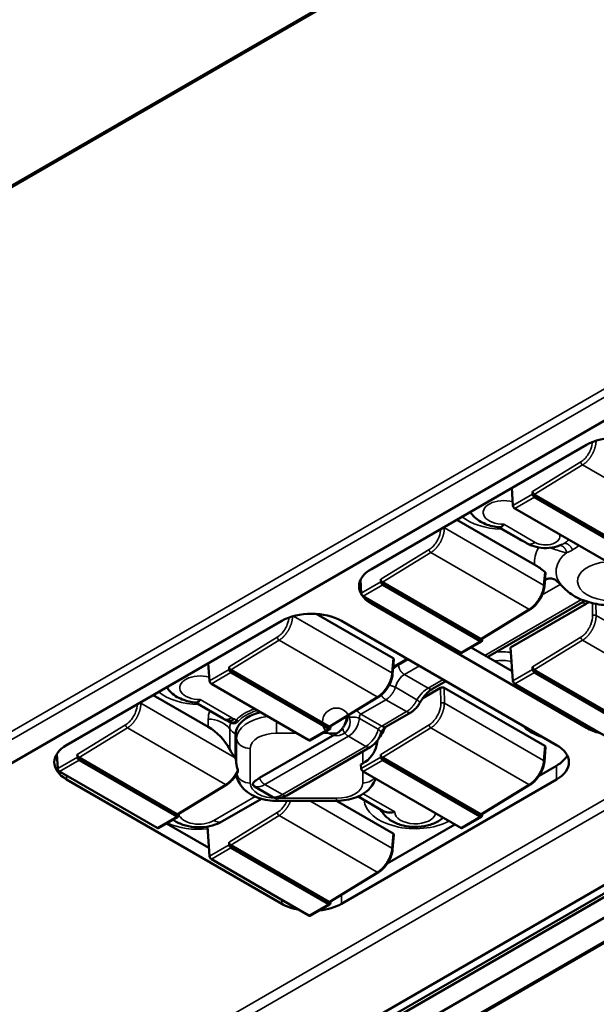
# Model space of a CAD drawing. Units: millimetres. Extents: x 1345 to 5499, y 1655 to 7868.
# Drawn here: x 5169 to 5283, y 7569 to 7763 of the extents above; entities that cross this region are included whole.
import ezdxf

# ---------------------------------------------------------------- set-up
doc = ezdxf.new("R2010")
doc.units = ezdxf.units.MM
doc.header["$LTSCALE"] = 20
doc.layers.add('Widoczne (ISO)', color=7, linetype='Continuous', lineweight=50)
doc.layers.add('Widoczne wąskie (ISO)', color=7, linetype='Continuous', lineweight=35)

msp = doc.modelspace()

# ---------------------------------------------------------------- linework, layer by layer
at = {"layer": 'Widoczne (ISO)'}
for p, q in [((4531.53, 7363.62), (5405.29, 7868.08)), ((4634.33, 7309.14), (5395.65, 7748.68)), ((4615.27, 7195.19), (5499.15, 7705.5)), ((5477.28, 7704.28), (4717.78, 7265.78)), ((4719.19, 7264.23), (5479.33, 7703.1)), ((4719.99, 7265.43), (5478.69, 7703.47)), ((5480.5, 7699.7), (4719.19, 7260.15)), ((5238.2, 7655.06), (5280.63, 7679.55)), ((5265.9, 7671.05), (5266.14, 7667.57)), ((5270.02, 7669.81), (5269.99, 7670.32)), ((5289.65, 7658.58), (5270.35, 7669.73)), ((5289.63, 7658.1), (5270.37, 7669.22)), ((5285.76, 7655.87), (5266.5, 7666.99)), ((5270.43, 7655.9), (5255.04, 7664.78)), ((5268.87, 7660.13), (5263.36, 7663.31)), ((5272.55, 7654.28), (5272.34, 7651.63)), ((5236.03, 7652.86), (5236.21, 7650.29)), ((5240.08, 7652.53), (5240.06, 7653.03)), ((5259.72, 7641.3), (5240.41, 7652.44)), ((5259.7, 7640.82), (5240.44, 7651.94)), ((5255.83, 7638.58), (5236.57, 7649.7)), ((5280.63, 7623.76), (5238.2, 7648.26)), ((5261.17, 7637.72), (5280.33, 7648.78)), ((5280.59, 7648.23), (5265.67, 7639.62)), ((5242.49, 7637.46), (5227.3, 7646.24)), ((5269.54, 7647.12), (5259.97, 7641.28)), ((5178.1, 7620.36), (5220.52, 7644.85)), ((5232.31, 7644.85), (5274.74, 7620.36)), ((5256.08, 7638.56), (5259.95, 7640.79)), ((5257.9, 7639.61), (5266.01, 7634.93)), ((5260.05, 7641), (5260.07, 7641.33)), ((5265.67, 7639.62), (5266.14, 7633.01)), ((5206.03, 7636.48), (5206.27, 7633.01)), ((5210.15, 7635.24), (5210.13, 7635.75)), ((5242.64, 7637.25), (5242.4, 7634.35)), ((5242.52, 7635.74), (5245.31, 7637.35)), ((5270.02, 7635.24), (5269.99, 7635.75)), ((5229.79, 7624.02), (5210.48, 7635.16)), ((5229.76, 7623.53), (5210.5, 7634.65)), ((5289.65, 7624.02), (5270.35, 7635.16)), ((5289.63, 7623.53), (5270.37, 7634.65)), ((5225.9, 7621.3), (5206.64, 7632.42)), ((5250.27, 7631.43), (5252.92, 7632.96)), ((5285.76, 7621.3), (5266.5, 7632.42)), ((5206.03, 7623.95), (5195.17, 7630.22)), ((5239.6, 7629.84), (5230.04, 7623.99)), ((5251.87, 7631.64), (5248.35, 7629.62)), ((5272.43, 7620.18), (5252.57, 7631.64)), ((5209, 7625.56), (5203.49, 7628.74)), ((5245.98, 7626.79), (5241.08, 7623.96)), ((5210.29, 7624.88), (5209.71, 7625.21)), ((5230.12, 7623.72), (5230.13, 7624.05)), ((5211.42, 7617.77), (5211.42, 7622.51)), ((5216.16, 7613.86), (5231.45, 7622.69)), ((5226.14, 7621.28), (5230.01, 7623.51)), ((5239.39, 7621.26), (5239.22, 7620.24)), ((5176.14, 7618.57), (5176.34, 7615.72)), ((5180.21, 7617.96), (5180.19, 7618.47)), ((5237.98, 7619.94), (5221.51, 7610.43)), ((5240.08, 7617.96), (5240.06, 7618.47)), ((5272.57, 7619.96), (5272.34, 7617.07)), ((5199.85, 7606.73), (5180.55, 7617.88)), ((5199.83, 7606.25), (5180.57, 7617.37)), ((5236.15, 7616.49), (5236.52, 7616.7)), ((5236.15, 7616.49), (5236.21, 7615.72)), ((5259.72, 7606.73), (5240.41, 7617.88)), ((5259.7, 7606.25), (5240.44, 7617.37)), ((5271.28, 7614.28), (5274.74, 7616.28)), ((5195.96, 7604.02), (5176.7, 7615.14)), ((5211.66, 7614.24), (5211.6, 7614.56)), ((5255.83, 7604.02), (5236.57, 7615.14)), ((5220.52, 7589.06), (5178.1, 7613.55)), ((5209.67, 7612.55), (5200.1, 7606.71)), ((5274.74, 7613.55), (5232.31, 7589.06)), ((5269.54, 7612.55), (5259.97, 7606.71)), ((5215.18, 7612.15), (5218.75, 7610.09)), ((5216.52, 7609.76), (5208.83, 7605.32)), ((5219.47, 7609.89), (5219.56, 7609.89)), ((5219.52, 7609.36), (5231.31, 7609.36)), ((5242.49, 7602.9), (5231.3, 7609.36)), ((5240.54, 7607.35), (5235.58, 7610.21)), ((5200.18, 7606.43), (5200.2, 7606.77)), ((5260.05, 7606.43), (5260.07, 7606.77)), ((5196.21, 7603.99), (5200.08, 7606.23)), ((5197.79, 7604.91), (5206.16, 7600.08)), ((5241.35, 7597), (5254.67, 7604.69)), ((5256.08, 7603.99), (5259.95, 7606.23)), ((5205.86, 7604.27), (5206.27, 7598.44)), ((5242.64, 7602.68), (5242.4, 7599.78)), ((5210.15, 7600.68), (5210.13, 7601.19)), ((5229.79, 7589.45), (5210.48, 7600.6)), ((5229.76, 7588.97), (5210.5, 7600.09)), ((5225.9, 7586.74), (5206.64, 7597.86)), ((5239.6, 7595.27), (5230.04, 7589.43)), ((5230.12, 7589.15), (5230.13, 7589.48)), ((5226.14, 7586.71), (5230.01, 7588.94))]:
    msp.add_line(p, q, dxfattribs=at)
for centre, major_axis, ratio, start_param, end_param in [((5286.52, 7676.15), (8.33, 0), 0.57735, 0.785398, 2.356194), ((5270.35, 7670.13), (0.25, -0.433), 0.577318, 3.979825, 5.498287), ((5270.37, 7669.63), (0.25, -0.433), 0.57735, 3.979351, 5.497787), ((5266.49, 7667.39), (0.261, -0.427), 0.559747, 3.965197, 5.483634), ((5270.54, 7663.01), (-1.67, -2.89), 0.57735, 0, 0.000252), ((5244.1, 7651.66), (-8.33, 0), 0.57735, 5.497787, 7.068583), ((5240.41, 7652.85), (0.25, -0.433), 0.577318, 3.979825, 5.498287), ((5240.44, 7652.34), (0.25, -0.433), 0.57735, 3.979351, 5.497787), ((5271.84, 7651.67), (0.498, -0.04), 0.583429, 6.283038, 6.283185), ((5285.52, 7655.13), (11.4, 0), 0.57735, 3.63167, 3.732871), ((5236.56, 7650.11), (0.261, -0.427), 0.559747, 3.965197, 5.483634), ((5226.42, 7641.45), (8.33, 0), 0.57735, 0.785398, 2.356194), ((5259.7, 7641.22), (0.25, -0.433), 0.57735, 5.497787, 7.016224), ((5259.72, 7641.71), (0.25, -0.433), 0.577379, 5.498237, 6.297816), ((5255.82, 7638.99), (0.261, -0.427), 0.559744, 5.483634, 6.269032), ((5210.48, 7635.57), (0.25, -0.433), 0.577318, 3.979825, 5.498287), ((5242.14, 7637.26), (0.501, 0), 0.576155, 6.237267, 7.068137), ((5270.35, 7635.57), (0.25, -0.433), 0.577318, 3.979825, 5.498287), ((5210.5, 7635.06), (0.25, -0.433), 0.57735, 3.979351, 5.497787), ((5241.91, 7634.39), (0.498, -0.04), 0.583429, 6.283039, 6.283185), ((5270.37, 7635.06), (0.25, -0.433), 0.57735, 3.979351, 5.497787), ((5206.63, 7632.82), (-0.261, 0.427), 0.559744, 0.823605, 2.342041), ((5252.22, 7631.44), (-0.5, 0), 0.578539, 3.928613, 5.497337), ((5266.49, 7632.82), (0.261, -0.427), 0.559747, 3.965197, 5.483634), ((5219.52, 7622.51), (-8.1, 0), 0.57735, 5.11417, 6.283185), ((5206.03, 7619.7), (4.37, -4.58), 0.528925, 1.068621, 2.076881), ((5210.67, 7628.45), (-1.67, -2.89), 0.57735, 0, 0.000252), ((5229.79, 7624.42), (0.25, -0.433), 0.577379, 5.498237, 6.297816), ((5229.76, 7623.94), (0.25, -0.433), 0.57735, 5.497787, 7.016224), ((5236.34, 7622.96), (4.35, 4.63), 0.532292, 4.930063, 5.205322), ((5244.8, 7623.27), (-4.35, -4.63), 0.532292, 5.047258, 5.205322), ((5286.52, 7627.16), (-8.33, 0), 0.57735, 0.785398, 1.173535), ((5183.99, 7616.96), (-8.33, 0), 0.57735, 5.497787, 7.068583), ((5225.89, 7621.7), (0.261, -0.427), 0.559744, 5.483634, 6.269032), ((5236.52, 7619.05), (2.38, 2.53), 0.532292, 4.197062, 5.610779), ((5272.07, 7619.98), (0.501, 0), 0.576155, 6.237267, 7.068137), ((5268.84, 7616.96), (8.33, 0), 0.57735, 5.497787, 7.068583), ((5183.99, 7619.68), (-8.33, 0), 0.57735, 0.286757, 0.354972), ((5180.55, 7618.29), (0.25, -0.433), 0.577318, 3.979825, 5.498287), ((5214.49, 7619.35), (4.37, -4.58), 0.528925, 4.210213, 4.539866), ((5240.41, 7618.29), (0.25, -0.433), 0.577318, 3.979825, 5.498287), ((5268.84, 7619.68), (8.33, 0), 0.57735, 5.497787, 5.996429), ((5180.57, 7617.78), (0.25, -0.433), 0.57735, 3.979351, 5.497787), ((5211.39, 7614.65), (0.48, -4.96), 0.085927, 1.947567, 2.241179), ((5240.44, 7617.78), (0.25, -0.433), 0.57735, 3.979351, 5.497787), ((5271.84, 7617.11), (0.498, -0.04), 0.583429, 6.283038, 6.283185), ((5176.69, 7615.54), (0.261, -0.427), 0.559747, 3.965197, 5.483634), ((5236.56, 7615.54), (-0.261, 0.427), 0.559744, 0.823605, 2.342041), ((5219.52, 7616.21), (-8.8, 0), 0.57735, 0.481235, 0.493208), ((5199.85, 7607.14), (0.25, -0.433), 0.577379, 5.498237, 6.297816), ((5259.72, 7607.14), (0.25, -0.433), 0.577379, 5.498237, 6.297816), ((5199.83, 7606.66), (0.25, -0.433), 0.57735, 5.497787, 7.016224), ((5259.7, 7606.66), (0.25, -0.433), 0.57735, 5.497787, 7.016224), ((5195.95, 7604.42), (0.261, -0.427), 0.559744, 5.483634, 6.269032), ((5242.14, 7602.69), (0.501, 0), 0.576155, 6.237267, 7.068137), ((5255.82, 7604.42), (0.261, -0.427), 0.559744, 5.483634, 6.269032), ((5210.48, 7601), (0.25, -0.433), 0.577318, 3.979825, 5.498287), ((5210.5, 7600.5), (0.25, -0.433), 0.57735, 3.979351, 5.497787), ((5241.91, 7599.82), (0.498, -0.04), 0.583429, 6.283038, 6.283185), ((5206.63, 7598.26), (0.261, -0.427), 0.559747, 3.965197, 5.483634), ((5226.42, 7592.46), (-8.33, 0), 0.57735, 0.785398, 1.268376), ((5226.42, 7592.46), (-8.33, 0), 0.57735, 1.750425, 2.356194), ((5229.76, 7589.38), (0.25, -0.433), 0.57735, 5.497787, 7.016224), ((5229.79, 7589.86), (0.25, -0.433), 0.577379, 5.498237, 6.297816), ((5225.89, 7587.14), (0.261, -0.427), 0.559744, 5.483634, 6.269032)]:
    msp.add_ellipse(centre, major_axis=major_axis, ratio=ratio, start_param=start_param, end_param=end_param, dxfattribs=at)
for points, knots in [([(5257.7, 7666.32), (5257.88, 7666.04), (5258.09, 7665.78), (5258.66, 7665.17), (5259.06, 7664.85), (5259.87, 7664.32), (5260.3, 7664.11), (5261.17, 7663.75), (5261.61, 7663.62), (5262.52, 7663.41), (5262.98, 7663.34), (5263.45, 7663.3), (5263.46, 7663.3), (5263.47, 7663.3)], [4.282725, 4.282725, 4.282725, 4.282725, 4.421592, 4.421592, 4.654319, 4.654319, 4.887047, 4.887047, 5.119774, 5.119774, 5.352502, 5.352502, 5.357123, 5.357123, 5.357123, 5.357123]), ([(5264.33, 7663.88), (5264.33, 7663.87), (5264.33, 7663.87), (5264.23, 7663.73), (5264.12, 7663.62), (5263.91, 7663.44), (5263.81, 7663.37), (5263.62, 7663.3), (5263.54, 7663.29), (5263.47, 7663.3)], [-0.0007476, -0.0007476, -0.0007476, -0.0007476, 0, 0, 0.0465129, 0.0465129, 0.0930678, 0.0930678, 0.1309183, 0.1309183, 0.1309183, 0.1309183]), ([(5275.79, 7659.89), (5275.17, 7659.6), (5274.48, 7659.4), (5273.1, 7659.19), (5272.39, 7659.17), (5271.04, 7659.31), (5270.38, 7659.46), (5269.46, 7659.82), (5269.17, 7659.96), (5268.88, 7660.12)], [0, 0, 0, 0, 0.1282651, 0.1282651, 0.2530323, 0.2530323, 0.3741376, 0.3741376, 0.4355931, 0.4355931, 0.4355931, 0.4355931]), ([(5272.41, 7654.51), (5272.42, 7654.51), (5272.43, 7654.5), (5272.44, 7654.49), (5272.46, 7654.47), (5272.48, 7654.44), (5272.51, 7654.4), (5272.52, 7654.39), (5272.54, 7654.36), (5272.54, 7654.35), (5272.55, 7654.32), (5272.55, 7654.31), (5272.55, 7654.29), (5272.55, 7654.28), (5272.55, 7654.28)], [0.1882835, 0.1882835, 0.1882835, 0.1882835, 0.19082167, 0.19082167, 0.19082167, 0.19814546, 0.19814546, 0.2028621, 0.2028621, 0.20701864, 0.20701864, 0.21202761, 0.21202761, 0.21330295, 0.21330295, 0.21330295, 0.21330295]), ([(5275.46, 7652.03), (5275.36, 7652.14), (5275.25, 7652.27), (5275.04, 7652.48), (5274.96, 7652.56), (5274.79, 7652.71), (5274.7, 7652.79), (5274.48, 7652.94), (5274.35, 7653.01), (5274.08, 7653.12), (5273.93, 7653.16), (5273.55, 7653.21), (5273.31, 7653.2), (5273.04, 7653.15)], [0, 0, 0, 0, 0.0385088, 0.0385088, 0.0592324, 0.0592324, 0.0805294, 0.0805294, 0.1106206, 0.1106206, 0.1438657, 0.1438657, 0.1886345, 0.1886345, 0.1886345, 0.1886345]), ([(5272.34, 7651.63), (5272.31, 7651.25), (5272.22, 7650.84), (5271.94, 7650.04), (5271.76, 7649.63), (5271.32, 7648.88), (5271.06, 7648.52), (5270.51, 7647.88), (5270.21, 7647.6), (5269.78, 7647.28), (5269.66, 7647.19), (5269.54, 7647.12)], [0, 0, 0, 0, 0.0816787, 0.0816787, 0.1608474, 0.1608474, 0.2385352, 0.2385352, 0.3158847, 0.3158847, 0.3457381, 0.3457381, 0.3457381, 0.3457381]), ([(5275.77, 7651.78), (5276.43, 7651.01), (5277.18, 7650.4), (5278.99, 7649.27), (5280.08, 7648.82), (5282.42, 7648.15), (5283.68, 7647.96), (5286.2, 7647.88), (5287.47, 7647.98), (5289.93, 7648.47), (5291.14, 7648.87), (5293.36, 7650.02), (5294.39, 7650.76), (5295.27, 7651.78)], [4.389084, 4.389084, 4.389084, 4.389084, 4.672461, 4.672461, 5.038826, 5.038826, 5.437928, 5.437928, 5.832593, 5.832593, 6.230699, 6.230699, 6.60649, 6.60649, 6.60649, 6.60649]), ([(5242.4, 7634.35), (5242.37, 7633.97), (5242.28, 7633.56), (5242.01, 7632.75), (5241.82, 7632.35), (5241.39, 7631.6), (5241.13, 7631.24), (5240.58, 7630.6), (5240.27, 7630.32), (5239.85, 7629.99), (5239.72, 7629.91), (5239.6, 7629.84)], [0, 0, 0, 0, 0.0816787, 0.0816787, 0.1608474, 0.1608474, 0.2385352, 0.2385352, 0.3158847, 0.3158847, 0.3457381, 0.3457381, 0.3457381, 0.3457381]), ([(5197.84, 7631.75), (5198.02, 7631.47), (5198.22, 7631.22), (5198.8, 7630.6), (5199.19, 7630.28), (5200.01, 7629.75), (5200.43, 7629.54), (5201.3, 7629.19), (5201.75, 7629.05), (5202.65, 7628.84), (5203.11, 7628.77), (5203.58, 7628.73), (5203.59, 7628.73), (5203.6, 7628.73)], [4.282702, 4.282702, 4.282702, 4.282702, 4.421764, 4.421764, 4.654437, 4.654437, 4.88711, 4.88711, 5.119783, 5.119783, 5.352456, 5.352456, 5.356996, 5.356996, 5.356996, 5.356996]), ([(5250.27, 7631.43), (5250.06, 7631.3), (5249.82, 7631.14), (5249.35, 7630.75), (5249.11, 7630.52), (5248.64, 7630), (5248.41, 7629.71), (5248.04, 7629.16), (5247.89, 7628.91), (5247.75, 7628.66)], [0, 0, 0, 0, 0.0610246, 0.0610246, 0.1233356, 0.1233356, 0.189521, 0.189521, 0.2427927, 0.2427927, 0.2427927, 0.2427927]), ([(5204.46, 7629.31), (5204.46, 7629.31), (5204.46, 7629.31), (5204.36, 7629.17), (5204.25, 7629.05), (5204.05, 7628.87), (5203.94, 7628.81), (5203.76, 7628.74), (5203.67, 7628.73), (5203.6, 7628.73)], [-0.0007477, -0.0007477, -0.0007477, -0.0007477, 0, 0, 0.0465102, 0.0465102, 0.0930625, 0.0930625, 0.1309171, 0.1309171, 0.1309171, 0.1309171]), ([(5247.75, 7628.66), (5247.6, 7628.38), (5247.41, 7628.1), (5246.98, 7627.58), (5246.74, 7627.33), (5246.32, 7627), (5246.16, 7626.89), (5245.99, 7626.79)], [0, 0, 0, 0, 0.0586602, 0.0586602, 0.1211855, 0.1211855, 0.1593451, 0.1593451, 0.1593451, 0.1593451]), ([(5233.31, 7625.98), (5233.32, 7625.8), (5233.31, 7625.6), (5233.23, 7625.12), (5233.11, 7624.74), (5232.92, 7624.35), (5232.87, 7624.25), (5232.82, 7624.16)], [-1.3938114, -1.3938114, -1.3938114, -1.3938114, -1.3606605, -1.3606605, -1.301533, -1.301533, -1.2827502, -1.2827502, -1.2827502, -1.2827502]), ([(5211.59, 7625.25), (5211.58, 7625.22), (5211.56, 7625.17), (5211.5, 7625.06), (5211.46, 7625.01), (5211.32, 7624.87), (5211.2, 7624.81), (5210.99, 7624.74), (5210.9, 7624.73), (5210.67, 7624.73), (5210.53, 7624.76), (5210.4, 7624.82)], [-0.1546726, -0.1546726, -0.1546726, -0.1546726, -0.1363082, -0.1363082, -0.1149863, -0.1149863, -0.0741516, -0.0741516, -0.0436096, -0.0436096, 0, 0, 0, 0]), ([(5211.61, 7625.37), (5211.61, 7625.36), (5211.61, 7625.36), (5211.6, 7625.34), (5211.6, 7625.33), (5211.6, 7625.29), (5211.59, 7625.27), (5211.59, 7625.25)], [-0.01182078, -0.01182078, -0.01182078, -0.01182078, -0.01145666, -0.01145666, -0.00596429, -0.00596429, -0.00000163, -0.00000163, -0.00000163, -0.00000163]), ([(5232.54, 7623.73), (5232.59, 7623.8), (5232.64, 7623.87), (5232.73, 7624.02), (5232.78, 7624.09), (5232.82, 7624.16)], [0, 0, 0, 0, 0.01633433, 0.01633433, 0.03141622, 0.03141622, 0.03141622, 0.03141622]), ([(5241.08, 7623.96), (5241.05, 7623.94), (5241, 7623.91), (5240.9, 7623.83), (5240.85, 7623.79), (5240.73, 7623.67), (5240.67, 7623.61), (5240.54, 7623.46), (5240.48, 7623.38), (5240.36, 7623.21), (5240.3, 7623.11), (5240.21, 7622.93), (5240.17, 7622.84), (5240.12, 7622.72), (5240.11, 7622.68), (5240.1, 7622.65)], [0, 0, 0, 0, 0.0149288, 0.0149288, 0.0302608, 0.0302608, 0.0471888, 0.0471888, 0.0655845, 0.0655845, 0.0851297, 0.0851297, 0.1053984, 0.1053984, 0.1152596, 0.1152596, 0.1152596, 0.1152596]), ([(5232.54, 7623.73), (5232.38, 7623.49), (5232.2, 7623.28), (5231.87, 7622.97), (5231.72, 7622.86), (5231.55, 7622.75), (5231.53, 7622.73), (5231.49, 7622.71), (5231.48, 7622.71), (5231.47, 7622.7), (5231.46, 7622.7), (5231.46, 7622.69), (5231.45, 7622.69), (5231.45, 7622.69)], [0.000001, 0.000001, 0.000001, 0.000001, 0.0546457, 0.0546457, 0.0939556, 0.0939556, 0.0999005, 0.0999005, 0.1024677, 0.1024677, 0.1034785, 0.1034785, 0.104423, 0.104423, 0.104423, 0.104423]), ([(5240.1, 7622.65), (5240.02, 7622.39), (5239.91, 7622.12), (5239.62, 7621.58), (5239.44, 7621.3), (5239.01, 7620.77), (5238.76, 7620.52), (5238.33, 7620.17), (5238.16, 7620.05), (5237.98, 7619.94)], [0, 0, 0, 0, 0.0531772, 0.0531772, 0.1118086, 0.1118086, 0.1755387, 0.1755387, 0.216227, 0.216227, 0.216227, 0.216227]), ([(5211.61, 7616.52), (5211.62, 7616.42), (5211.64, 7616.32), (5211.7, 7615.98), (5211.77, 7615.73), (5211.84, 7615.48)], [-0.94126991, -0.94126991, -0.94126991, -0.94126991, -0.92302651, -0.92302651, -0.87608229, -0.87608229, -0.87608229, -0.87608229]), ([(5272.34, 7617.07), (5272.31, 7616.68), (5272.22, 7616.27), (5271.94, 7615.47), (5271.76, 7615.07), (5271.32, 7614.32), (5271.06, 7613.96), (5270.51, 7613.32), (5270.21, 7613.03), (5269.78, 7612.71), (5269.66, 7612.63), (5269.54, 7612.55)], [0, 0, 0, 0, 0.0816787, 0.0816787, 0.1608474, 0.1608474, 0.2385352, 0.2385352, 0.3158847, 0.3158847, 0.3457381, 0.3457381, 0.3457381, 0.3457381]), ([(5211.89, 7615.1), (5211.7, 7614.71), (5211.46, 7614.33), (5210.94, 7613.65), (5210.66, 7613.33), (5210.13, 7612.87), (5209.9, 7612.7), (5209.67, 7612.55)], [0, 0, 0, 0, 0.0787892, 0.0787892, 0.1559316, 0.1559316, 0.2131515, 0.2131515, 0.2131515, 0.2131515]), ([(5211.72, 7613.85), (5211.7, 7613.87), (5211.68, 7613.9), (5211.64, 7613.94), (5211.63, 7613.96), (5211.57, 7614.04), (5211.53, 7614.09), (5211.47, 7614.19), (5211.44, 7614.24), (5211.41, 7614.28)], [0, 0, 0, 0, 0.00727362, 0.00727362, 0.01534114, 0.01534114, 0.03353629, 0.03353629, 0.04800659, 0.04800659, 0.04800659, 0.04800659]), ([(5211.66, 7614.24), (5211.76, 7613.7), (5211.97, 7613.19), (5212.55, 7612.21), (5212.94, 7611.76), (5213.87, 7610.95), (5214.42, 7610.61), (5215.58, 7610.05), (5216.19, 7609.84), (5217.45, 7609.53), (5218.11, 7609.43), (5219.02, 7609.37), (5219.27, 7609.36), (5219.52, 7609.36)], [4.039221, 4.039221, 4.039221, 4.039221, 4.255536, 4.255536, 4.511143, 4.511143, 4.802856, 4.802856, 5.09457, 5.09457, 5.386283, 5.386283, 5.497787, 5.497787, 5.497787, 5.497787]), ([(5211.89, 7615.1), (5211.9, 7615.12), (5211.9, 7615.14), (5211.9, 7615.21), (5211.9, 7615.26), (5211.87, 7615.36), (5211.86, 7615.42), (5211.84, 7615.48)], [0.01804496, 0.01804496, 0.01804496, 0.01804496, 0.02765021, 0.02765021, 0.0387204, 0.0387204, 0.05079924, 0.05079924, 0.05079924, 0.05079924]), ([(5215.18, 7612.15), (5215.11, 7612.19), (5215.05, 7612.24), (5214.95, 7612.33), (5214.91, 7612.38), (5214.85, 7612.48), (5214.84, 7612.53), (5214.83, 7612.62), (5214.83, 7612.67), (5214.84, 7612.72)], [0, 0, 0, 0, 0.01792101, 0.01792101, 0.03486546, 0.03486546, 0.04962571, 0.04962571, 0.0651218, 0.0651218, 0.0651218, 0.0651218]), ([(5214.84, 7612.72), (5214.86, 7612.82), (5214.91, 7612.91), (5215.08, 7613.12), (5215.23, 7613.24), (5215.52, 7613.46), (5215.65, 7613.55), (5215.91, 7613.71), (5216.03, 7613.79), (5216.16, 7613.86)], [-0.1525101, -0.1525101, -0.1525101, -0.1525101, -0.1178348, -0.1178348, -0.0670794, -0.0670794, -0.0321724, -0.0321724, -0.000001, -0.000001, -0.000001, -0.000001]), ([(5231.31, 7609.36), (5231.97, 7609.36), (5232.63, 7609.42), (5233.92, 7609.64), (5234.55, 7609.81), (5235.76, 7610.27), (5236.33, 7610.56), (5237.4, 7611.29), (5237.89, 7611.74), (5238.61, 7612.71), (5238.86, 7613.19), (5239.03, 7613.72)], [5.497787, 5.497787, 5.497787, 5.497787, 5.7895, 5.7895, 6.081214, 6.081214, 6.372927, 6.372927, 6.66464, 6.66464, 6.885042, 6.885042, 6.885042, 6.885042]), ([(5221.51, 7610.43), (5221.08, 7610.19), (5220.63, 7610.01), (5219.98, 7609.89), (5219.77, 7609.88), (5219.56, 7609.89)], [0, 0, 0, 0, 0.1018103, 0.1018103, 0.1471395, 0.1471395, 0.1471395, 0.1471395]), ([(5218.75, 7610.09), (5218.82, 7610.05), (5218.9, 7610.02), (5219.06, 7609.96), (5219.15, 7609.93), (5219.31, 7609.9), (5219.39, 7609.9), (5219.47, 7609.89)], [0, 0, 0, 0, 0.01792099, 0.01792099, 0.03486546, 0.03486546, 0.04933583, 0.04933583, 0.04933583, 0.04933583]), ([(5240.04, 7607.64), (5240.27, 7607.2), (5240.55, 7606.82), (5241.31, 7606.01), (5241.81, 7605.63), (5243.01, 7604.95), (5243.72, 7604.68), (5245.23, 7604.3), (5246.03, 7604.21), (5247.63, 7604.2), (5248.43, 7604.29), (5249.99, 7604.67), (5250.75, 7604.95), (5251.78, 7605.56), (5252.08, 7605.77), (5252.37, 7606.02)], [4.222428, 4.222428, 4.222428, 4.222428, 4.421764, 4.421764, 4.713225, 4.713225, 5.088826, 5.088826, 5.492872, 5.492872, 5.892916, 5.892916, 6.296899, 6.296899, 6.470593, 6.470593, 6.470593, 6.470593]), ([(5242.81, 7607.17), (5242.81, 7607.17), (5242.8, 7607.17), (5242.56, 7607.11), (5242.32, 7607.07), (5241.86, 7607.04), (5241.64, 7607.04), (5241.1, 7607.11), (5240.8, 7607.2), (5240.54, 7607.35)], [-0.6497351, -0.6497351, -0.6497351, -0.6497351, -0.6489874, -0.6489874, -0.6024772, -0.6024772, -0.5559249, -0.5559249, -0.4838253, -0.4838253, -0.4838253, -0.4838253]), ([(5199.08, 7605.65), (5199.36, 7605.45), (5199.65, 7605.27), (5200.65, 7604.75), (5201.39, 7604.5), (5202.92, 7604.18), (5203.73, 7604.12), (5205.33, 7604.17), (5206.12, 7604.28), (5207.56, 7604.69), (5208.22, 7604.96), (5208.84, 7605.33)], [4.600366, 4.600366, 4.600366, 4.600366, 4.764764, 4.764764, 5.149658, 5.149658, 5.553237, 5.553237, 5.953406, 5.953406, 6.301796, 6.301796, 6.301796, 6.301796]), ([(5242.4, 7599.78), (5242.37, 7599.4), (5242.28, 7598.99), (5242.01, 7598.19), (5241.82, 7597.78), (5241.39, 7597.03), (5241.13, 7596.67), (5240.58, 7596.04), (5240.27, 7595.75), (5239.85, 7595.43), (5239.72, 7595.35), (5239.6, 7595.27)], [0, 0, 0, 0, 0.0816787, 0.0816787, 0.1608474, 0.1608474, 0.2385352, 0.2385352, 0.3158847, 0.3158847, 0.3457381, 0.3457381, 0.3457381, 0.3457381])]:
    msp.add_open_spline(points, degree=3, knots=knots, dxfattribs=at)
for points, degree in [([(5272.41, 7654.51), (5271.76, 7655.03), (5271.05, 7655.54), (5270.43, 7655.9)], 3), ([(5272.45, 7652.97), (5272.65, 7653.05), (5272.85, 7653.11), (5273.04, 7653.15)], 3), ([(5281.16, 7648.51), (5280.96, 7648.43), (5280.77, 7648.33), (5280.59, 7648.23)], 3), ([(5269.54, 7647.12), (5269.54, 7647.12), (5269.54, 7647.12), (5269.54, 7647.12), (5269.54, 7647.12)], 4), ([(5239.6, 7629.84), (5239.6, 7629.84), (5239.6, 7629.84), (5239.6, 7629.84), (5239.6, 7629.84)], 4), ([(5246.86, 7628.67), (5246.86, 7628.67), (5246.86, 7628.67), (5246.86, 7628.67)], 3), ([(5247.75, 7628.66), (5247.75, 7628.66), (5247.75, 7628.66), (5247.75, 7628.66), (5247.75, 7628.66), (5247.75, 7628.66)], 5), ([(5233.31, 7625.99), (5233.31, 7625.99), (5233.31, 7625.98), (5233.31, 7625.98)], 3), ([(5209.76, 7625.19), (5209.5, 7625.29), (5209.25, 7625.42), (5209.01, 7625.55)], 3), ([(5211.16, 7625.5), (5210.67, 7625.14), (5210.16, 7625.04), (5209.77, 7625.19)], 3), ([(5209.92, 7625.14), (5209.92, 7625.14), (5209.92, 7625.14), (5209.92, 7625.14)], 3), ([(5210.29, 7624.88), (5210.33, 7624.85), (5210.37, 7624.83), (5210.4, 7624.82)], 3), ([(5211.35, 7617.86), (5211.38, 7617.83), (5211.4, 7617.8), (5211.42, 7617.77)], 3), ([(5209.67, 7612.55), (5209.67, 7612.55), (5209.67, 7612.55), (5209.67, 7612.55), (5209.67, 7612.55)], 4), ([(5269.54, 7612.55), (5269.54, 7612.55), (5269.54, 7612.55), (5269.54, 7612.55), (5269.54, 7612.55)], 4), ([(5219.56, 7609.89), (5219.56, 7609.89), (5219.56, 7609.89), (5219.56, 7609.89), (5219.56, 7609.89), (5219.56, 7609.89)], 5), ([(5239.6, 7595.27), (5239.6, 7595.27), (5239.6, 7595.27), (5239.6, 7595.27), (5239.6, 7595.27)], 4)]:
    msp.add_open_spline(points, degree=degree, dxfattribs=at)
at = {"layer": 'Widoczne wąskie (ISO)'}
for p, q in [((4531.53, 7363.28), (5405.08, 7867.62)), ((5405.08, 7760.39), (4531.53, 7256.05)), ((4531.53, 7254.41), (5405.79, 7759.16)), ((5464.59, 7711.6), (4720.91, 7282.24)), ((4720.95, 7284.43), (5462.71, 7712.69)), ((5498.65, 7705.55), (4614.77, 7195.24)), ((5269.99, 7670.32), (5279.52, 7676.18)), ((5270.35, 7669.73), (5279.88, 7675.59)), ((5299.22, 7664.43), (5279.88, 7675.59)), ((5266.14, 7667.57), (5270.02, 7669.81)), ((5266.5, 7666.99), (5270.37, 7669.22)), ((5252.6, 7663.17), (5252.6, 7663.37)), ((5252.6, 7663.17), (5272.19, 7651.86)), ((5263.79, 7662.93), (5267.27, 7660.92)), ((5270.54, 7660.29), (5264.33, 7663.88)), ((5240.06, 7653.03), (5249.59, 7658.89)), ((5240.41, 7652.44), (5249.95, 7658.31)), ((5269.29, 7647.14), (5249.95, 7658.31)), ((5272.19, 7651.86), (5272.41, 7654.51)), ((5273.04, 7653.15), (5272.43, 7652.8)), ((5236.21, 7650.29), (5240.08, 7652.53)), ((5236.57, 7649.7), (5240.44, 7651.94)), ((5275.46, 7652.03), (5271.9, 7649.97)), ((5238.2, 7648.26), (5238.2, 7648.76)), ((5260.61, 7638.04), (5279.66, 7649.04)), ((5281.83, 7645.88), (5281.81, 7648.34)), ((5282.54, 7645.89), (5282.51, 7648.19)), ((5222.83, 7645.79), (5242.26, 7634.58)), ((5259.72, 7641.3), (5269.29, 7647.14)), ((5282.54, 7645.89), (5302.13, 7634.58)), ((5210.13, 7635.75), (5219.65, 7641.61)), ((5269.99, 7635.75), (5279.52, 7641.61)), ((5210.48, 7635.16), (5220.02, 7641.03)), ((5239.35, 7629.86), (5220.02, 7641.03)), ((5255.83, 7638.58), (5259.7, 7640.82)), ((5270.35, 7635.16), (5279.88, 7641.03)), ((5299.22, 7629.86), (5279.88, 7641.03)), ((5242.26, 7634.58), (5242.49, 7637.46)), ((5245.49, 7637.24), (5243.56, 7636.13)), ((5247.67, 7635.98), (5244.73, 7634.28)), ((5206.27, 7633.01), (5210.15, 7635.24)), ((5206.64, 7632.42), (5210.5, 7634.65)), ((5244.73, 7634.28), (5249.42, 7631.58)), ((5266.14, 7633.01), (5270.02, 7635.24)), ((5266.5, 7632.42), (5270.37, 7634.65)), ((5242.97, 7631.74), (5247.2, 7629.3)), ((5249.42, 7631.58), (5252.36, 7633.27)), ((5229.79, 7624.02), (5239.35, 7629.86)), ((5251.9, 7628.6), (5251.87, 7631.64)), ((5252.6, 7628.6), (5252.57, 7631.64)), ((5192.74, 7628.6), (5192.73, 7628.81)), ((5192.74, 7628.6), (5211.35, 7617.86)), ((5204.46, 7629.31), (5210.67, 7625.73)), ((5241.06, 7629.29), (5236.16, 7626.46)), ((5241.06, 7629.29), (5245.14, 7626.94)), ((5252.6, 7628.6), (5272.19, 7617.29)), ((5236.16, 7626.46), (5240.24, 7624.11)), ((5240.24, 7624.11), (5245.14, 7626.94)), ((5180.19, 7618.47), (5189.72, 7624.33)), ((5206.03, 7623.95), (5206.03, 7625.46)), ((5211.59, 7625.25), (5211.16, 7625.5)), ((5235.85, 7625.62), (5239.56, 7623.48)), ((5240.06, 7618.47), (5249.59, 7624.33)), ((5280.63, 7623.76), (5280.63, 7624.27)), ((5180.55, 7617.88), (5190.08, 7623.74)), ((5209.42, 7612.58), (5190.08, 7623.74)), ((5210.26, 7619.53), (5210.26, 7623.55)), ((5211.42, 7622.51), (5211.61, 7621.56)), ((5233.68, 7622.08), (5217.21, 7612.57)), ((5223.5, 7622.69), (5219.52, 7622.69)), ((5225.9, 7621.3), (5229.76, 7623.53)), ((5231.31, 7622.69), (5228.59, 7622.69)), ((5233.68, 7622.08), (5237.13, 7620.09)), ((5240.41, 7617.88), (5249.95, 7623.74)), ((5240.57, 7623.49), (5240.57, 7623.12)), ((5269.29, 7612.58), (5249.95, 7623.74)), ((5211.61, 7621.56), (5211.61, 7616.52)), ((5220.66, 7610.58), (5237.13, 7620.09)), ((5239.22, 7620.24), (5239.22, 7621.03)), ((5272.19, 7617.29), (5272.43, 7620.18)), ((5214.31, 7619.68), (5214.31, 7612.87)), ((5236.52, 7616.7), (5236.52, 7619.1)), ((5176.34, 7615.72), (5180.21, 7617.96)), ((5176.7, 7615.14), (5180.57, 7617.37)), ((5236.21, 7615.72), (5240.08, 7617.96)), ((5236.57, 7615.14), (5240.44, 7617.37)), ((5274.74, 7613.55), (5274.74, 7616.28)), ((5178.1, 7613.55), (5178.1, 7614.33)), ((5236.52, 7612.87), (5236.52, 7615.17)), ((5199.85, 7606.73), (5209.42, 7612.58)), ((5217.21, 7612.57), (5220.66, 7610.58)), ((5259.72, 7606.73), (5269.29, 7612.58)), ((5215.4, 7612.13), (5215.18, 7612.15)), ((5215.4, 7612.13), (5218.93, 7610.08)), ((5236.6, 7610.75), (5242.81, 7607.17)), ((5215.3, 7610.19), (5207.14, 7605.48)), ((5218.75, 7610.09), (5218.93, 7610.08)), ((5219.52, 7609.86), (5231.31, 7609.86)), ((5226.07, 7609.36), (5242.26, 7600.01)), ((5210.13, 7601.19), (5219.65, 7607.05)), ((5195.96, 7604.02), (5199.83, 7606.25)), ((5210.48, 7600.6), (5220.02, 7606.46)), ((5239.35, 7595.3), (5220.02, 7606.46)), ((5255.83, 7604.02), (5259.7, 7606.25)), ((5242.26, 7600.01), (5242.49, 7602.9)), ((5206.27, 7598.44), (5210.15, 7600.68)), ((5206.64, 7597.86), (5210.5, 7600.09)), ((5229.79, 7589.45), (5239.35, 7595.3)), ((5220.52, 7589.06), (5220.52, 7589.84)), ((5232.31, 7589.06), (5232.31, 7590.82)), ((5225.9, 7586.74), (5229.76, 7588.97))]:
    msp.add_line(p, q, dxfattribs=at)
msp.add_circle((5231.31, 7624.92), 2.73, dxfattribs=at)
for centre, major_axis, ratio, start_param, end_param in [((5264.31, 7666.22), (-4.05, 0), 0.57735, 4.257396, 7.859295), ((5264.31, 7668.73), (10.06, 0), 0.57735, 3.755994, 4.660866), ((5252.25, 7662.98), (0.5, 0.005), 0.523044, 0.780641, 1.334373), ((5263.79, 7661.57), (-0.83, -1.44), 0.57735, 3.829706, 3.926988), ((5267.27, 7659.56), (-0.83, -1.44), 0.57735, 3.829706, 3.926991), ((5272.55, 7663.97), (7.47, 0), 0.57735, 3.926991, 4.130406), ((5272.55, 7661.46), (2.85, 0), 0.57735, 3.926991, 6.565501), ((5270.54, 7663.01), (-1.67, -2.89), 0.57735, 0.000252, 0.785398), ((5285.52, 7656.49), (-15.12, 0), 0.57735, 5.954062, 6.350579), ((5285.52, 7654.58), (-10.89, 0), 0.57735, 5.336615, 5.346172), ((5285.52, 7654.58), (-10.89, 0), 0.57735, 5.649402, 6.745278), ((5285.52, 7652.68), (-6.66, 0), 0.57735, 4.838643, 10.768012), ((5271.84, 7651.67), (0.498, -0.04), 0.583429, 0, 0.830868), ((5285.52, 7656.49), (15.12, 0), 0.57735, 4.318174, 4.380683), ((5282.19, 7645.7), (0.5, 0.005), 0.523044, 0.780641, 2.349361), ((5263.84, 7634.44), (-7.47, 0), 0.57735, 4.454282, 4.83876), ((5244.06, 7631.76), (-1.88, -4.67), 0.651004, 3.834695, 4.15392), ((5263.84, 7633.6), (-5.93, 0), 0.57735, 4.362428, 4.936579), ((5204.44, 7631.65), (-4.05, 0), 0.57735, 4.25732, 7.859157), ((5241.91, 7634.39), (0.498, -0.04), 0.583429, 0, 0.830868), ((5245.23, 7631.27), (-0.98, -3.23), 0.679909, 3.770573, 4.77387), ((5204.44, 7634.17), (10.06, 0), 0.57735, 3.755994, 4.683445), ((5248.92, 7629.14), (2.1, 2.63), 0.447302, 0.853696, 1.856994), ((5239.91, 7630.42), (8.07, 0), 0.57735, 6.267982, 6.267991), ((5192.38, 7628.42), (0.5, 0.005), 0.523044, 0.780641, 1.334373), ((5252.25, 7628.42), (0.5, 0.005), 0.523044, 0.780641, 2.349361), ((5219.52, 7625.46), (-13.49, 0), 0.57735, 6.070975, 6.283185), ((5219.52, 7622.94), (-8.96, 0), 0.57735, 5.21521, 5.795612), ((5219.52, 7621.56), (-7.91, 0), 0.57735, 4.939048, 6.283185), ((5219.52, 7622.79), (-8.5, 0), 0.57735, 5.199963, 5.795611), ((5215.32, 7626.97), (0.195, -0.637), 0.382515, 1.700501, 2.061904), ((5231.31, 7621.56), (-7.91, 0), 0.57735, 4.455851, 4.458939), ((5235.23, 7626.23), (-0.89, -2.22), 0.65094, 4.998395, 5.18677), ((5236.39, 7625.75), (0.063, -0.772), 0.714737, 3.46766, 4.81792), ((5206.03, 7621.38), (5, 0), 0.816497, 0.562536, 1.570796), ((5210.67, 7628.45), (-1.67, -2.89), 0.57735, 0.000252, 0.785398), ((5219.52, 7623.55), (-9.26, 0), 0.57735, 6.076599, 6.283185), ((5209.91, 7624.43), (-0.273, -0.608), 0.808404, 2.272413, 2.56213), ((5212.68, 7626.89), (2.85, 0), 0.57735, 3.926991, 4.149822), ((5211.61, 7624.82), (0.491, -0.451), 0.721352, 1.38981, 2.155911), ((5219.52, 7624.92), (0, -2.73), 0.00001, 4.688647, 5.674351), ((5232.35, 7625.39), (-0.63, -1.56), 0.650989, 0.959186, 2.045925), ((5233.52, 7624.9), (-1.48, -2.99), 0.616304, 0.745068, 2.097544), ((5240, 7623.66), (0.536, 0.508), 0.282977, 0.869647, 2.21991), ((5276.8, 7626.96), (10.06, 0), 0.57735, 3.603881, 4.250101), ((5214.49, 7625.73), (5, 0), 0.816497, 3.704129, 4.052097), ((5219.52, 7619.68), (-5.22, 0), 0.57735, 4.712389, 6.283185), ((5231.32, 7620.43), (4.52, -0.01), 0.500014, 1.544693, 1.576027), ((5237.3, 7622.72), (1.83, 2.79), 0.535555, 3.957495, 5.309985), ((5214.31, 7621.91), (-2.73, 0), 0.816497, 0.15708, 1.570796), ((5271.84, 7617.11), (0.498, -0.04), 0.583429, 0, 0.830868), ((5219.52, 7614.75), (-7.91, 0), 0.57735, 0.034886, 0.11223), ((5214.31, 7615.1), (-2.73, 0), 0.816497, 0.212358, 1.570796), ((5211.43, 7613.29), (-0.494, -0.447), 0.723762, 3.556032, 3.627425), ((5219.52, 7612.87), (-5.22, 0), 0.57735, 0, 1.570796), ((5231.31, 7612.87), (5.22, 0), 0.57735, 4.712389, 6.283185), ((5236.52, 7615.1), (2.73, 0), 0.816497, 4.712389, 5.691459), ((5231.31, 7616.14), (8.96, 0), 0.57735, 5.729412, 5.780365), ((5219.52, 7612.09), (0, -2.73), 0.00001, 0.00591, 0.620195), ((5219.45, 7609.98), (-1.63, -3.16), 0.605878, 0.787008, 1.686196), ((5231.31, 7612.09), (0, -2.73), 0.00001, 5.666493, 6.281727), ((5246.86, 7609.67), (-10.06, 0), 0.57735, 0.028944, 2.297991), ((5204.2, 7607.09), (-4.05, 0), 0.57735, 0.15182, 2.381771), ((5246.86, 7607.16), (-4.05, 0), 0.57735, 6.27801, 9.303393), ((5204.2, 7609.54), (10.06, 0), 0.57735, 4.040455, 4.881273), ((5241.91, 7599.82), (0.498, -0.04), 0.583429, 0, 0.830868)]:
    msp.add_ellipse(centre, major_axis=major_axis, ratio=ratio, start_param=start_param, end_param=end_param, dxfattribs=at)
for points, degree in [([(5282.54, 7680.38), (5282.53, 7679.35), (5282.2, 7678.16), (5281.56, 7677), (5280.73, 7676.11), (5279.88, 7675.59)], 5), ([(5279.52, 7676.18), (5279.53, 7676.02), (5279.61, 7675.82), (5279.75, 7675.67), (5279.88, 7675.59)], 4), ([(5252.6, 7663.17), (5252.61, 7662.13), (5252.29, 7660.93), (5251.65, 7659.74), (5250.81, 7658.84), (5249.95, 7658.31)], 5), ([(5263.34, 7663.31), (5263.48, 7663.2), (5263.63, 7663.07), (5263.79, 7662.93)], 3), ([(5276.15, 7660.08), (5276.5, 7660.28), (5276.84, 7660.54), (5277.16, 7660.84)], 3), ([(5249.59, 7658.89), (5249.6, 7658.74), (5249.68, 7658.54), (5249.82, 7658.39), (5249.95, 7658.31)], 4), ([(5275.35, 7659.7), (5275.69, 7659.73), (5276.06, 7659.57), (5276.4, 7659.24), (5276.63, 7658.78), (5276.74, 7658.31)], 5), ([(5275.78, 7659.89), (5275.91, 7659.95), (5276.03, 7660.01), (5276.15, 7660.08)], 3), ([(5277.9, 7658.83), (5277.67, 7659.34), (5277.31, 7659.82), (5276.85, 7660.14), (5276.44, 7660.22), (5276.15, 7660.08)], 5), ([(5277.9, 7658.83), (5278.29, 7659.06), (5278.69, 7659.33), (5279.07, 7659.65)], 3), ([(5279.07, 7659.65), (5279.05, 7659.68), (5279.03, 7659.71), (5279, 7659.74), (5278.98, 7659.77), (5278.96, 7659.8)], 5), ([(5279.11, 7659.71), (5279.1, 7659.69), (5279.08, 7659.67), (5279.07, 7659.65)], 3), ([(5276.74, 7658.31), (5277.12, 7658.42), (5277.51, 7658.6), (5277.9, 7658.83)], 3), ([(5272.19, 7651.86), (5272.12, 7650.87), (5271.73, 7649.71), (5271.02, 7648.56), (5270.15, 7647.67), (5269.29, 7647.14)], 5), ([(5222.67, 7645.75), (5222.64, 7644.72), (5222.31, 7643.55), (5221.67, 7642.41), (5220.85, 7641.54), (5220.02, 7641.03)], 5), ([(5269.54, 7647.12), (5269.49, 7647.09), (5269.43, 7647.08), (5269.36, 7647.1), (5269.29, 7647.14)], 4), ([(5282.54, 7645.89), (5282.54, 7644.85), (5282.23, 7643.64), (5281.58, 7642.46), (5280.75, 7641.55), (5279.88, 7641.03)], 5), ([(5219.65, 7641.61), (5219.66, 7641.45), (5219.74, 7641.26), (5219.88, 7641.1), (5220.02, 7641.03)], 4), ([(5279.52, 7641.61), (5279.53, 7641.45), (5279.61, 7641.26), (5279.75, 7641.1), (5279.88, 7641.03)], 4), ([(5243.56, 7636.13), (5243.62, 7635.63), (5243.77, 7635.19), (5244, 7634.82), (5244.32, 7634.52), (5244.73, 7634.28)], 5), ([(5242.26, 7634.58), (5242.19, 7633.59), (5241.79, 7632.42), (5241.08, 7631.28), (5240.22, 7630.39), (5239.35, 7629.86)], 5), ([(5241.72, 7632.18), (5241.96, 7632.11), (5242.21, 7632.03), (5242.46, 7631.94), (5242.71, 7631.85), (5242.97, 7631.74)], 5), ([(5239.6, 7629.84), (5239.56, 7629.81), (5239.49, 7629.8), (5239.42, 7629.82), (5239.35, 7629.86)], 4), ([(5240.15, 7630.23), (5240.27, 7630), (5240.42, 7629.79), (5240.6, 7629.6), (5240.82, 7629.43), (5241.06, 7629.29)], 5), ([(5250.27, 7631.43), (5250.15, 7631.36), (5250.01, 7631.34), (5249.84, 7631.37), (5249.64, 7631.45), (5249.42, 7631.58)], 5), ([(5192.74, 7628.6), (5192.74, 7627.57), (5192.42, 7626.36), (5191.78, 7625.18), (5190.94, 7624.27), (5190.08, 7623.74)], 5), ([(5247.75, 7628.66), (5247.78, 7628.72), (5247.74, 7628.81), (5247.64, 7628.94), (5247.46, 7629.11), (5247.2, 7629.3)], 5), ([(5252.6, 7628.6), (5252.61, 7627.57), (5252.29, 7626.36), (5251.65, 7625.18), (5250.81, 7624.27), (5249.95, 7623.74)], 5), ([(5215.71, 7627.18), (5215.65, 7627.16), (5215.6, 7627.14), (5215.54, 7627.12)], 3), ([(5245.99, 7626.79), (5245.79, 7626.68), (5245.51, 7626.73), (5245.14, 7626.94)], 3), ([(5189.72, 7624.33), (5189.73, 7624.17), (5189.81, 7623.98), (5189.95, 7623.82), (5190.08, 7623.74)], 4), ([(5249.59, 7624.33), (5249.6, 7624.17), (5249.68, 7623.98), (5249.82, 7623.82), (5249.95, 7623.74)], 4), ([(5272.19, 7617.29), (5272.12, 7616.3), (5271.73, 7615.14), (5271.02, 7613.99), (5270.15, 7613.11), (5269.29, 7612.58)], 5), ([(5211.84, 7615.48), (5211.44, 7614.59), (5210.85, 7613.71), (5210.13, 7613.01), (5209.42, 7612.58)], 4), ([(5211.73, 7613.95), (5211.63, 7614.06), (5211.53, 7614.18), (5211.43, 7614.3)], 3), ([(5209.67, 7612.55), (5209.62, 7612.53), (5209.56, 7612.52), (5209.49, 7612.54), (5209.42, 7612.58)], 4), ([(5214.84, 7612.72), (5214.91, 7612.58), (5215, 7612.45), (5215.11, 7612.33), (5215.24, 7612.22), (5215.4, 7612.13)], 5), ([(5216.16, 7613.86), (5216.27, 7613.53), (5216.43, 7613.23), (5216.64, 7612.97), (5216.9, 7612.75), (5217.21, 7612.57)], 5), ([(5269.54, 7612.55), (5269.49, 7612.53), (5269.43, 7612.52), (5269.36, 7612.54), (5269.29, 7612.58)], 4), ([(5221.51, 7610.43), (5221.39, 7610.37), (5221.25, 7610.35), (5221.08, 7610.38), (5220.88, 7610.46), (5220.66, 7610.58)], 5), ([(5219.56, 7609.89), (5219.44, 7609.89), (5219.32, 7609.92), (5219.2, 7609.95), (5219.07, 7610.01), (5218.93, 7610.08)], 5), ([(5222.28, 7609.36), (5221.93, 7608.45), (5221.39, 7607.58), (5220.71, 7606.89), (5220.02, 7606.46)], 4), ([(5219.65, 7607.05), (5219.66, 7606.89), (5219.74, 7606.69), (5219.88, 7606.54), (5220.02, 7606.46)], 4), ([(5208.83, 7605.32), (5208.38, 7605.07), (5207.77, 7605.12), (5207.14, 7605.48)], 3), ([(5242.26, 7600.01), (5242.19, 7599.02), (5241.79, 7597.86), (5241.08, 7596.71), (5240.22, 7595.82), (5239.35, 7595.3)], 5), ([(5239.6, 7595.27), (5239.56, 7595.24), (5239.49, 7595.24), (5239.42, 7595.26), (5239.35, 7595.3)], 4)]:
    msp.add_open_spline(points, degree=degree, dxfattribs=at)
for points, degree, knots in [([(5281.82, 7680.13), (5281.79, 7679.67), (5281.68, 7679.18), (5281.5, 7678.71), (5281.23, 7678), (5280.8, 7677.32), (5280.3, 7676.81), (5280.05, 7676.56), (5279.79, 7676.34), (5279.52, 7676.18)], 3, [8.087953, 8.087953, 8.087953, 8.087953, 9.488538, 9.488538, 9.488538, 11.580565, 11.580565, 11.580565, 12.617099, 12.617099, 12.617099, 12.617099]), ([(5251.89, 7662.96), (5251.87, 7662.48), (5251.76, 7661.94), (5251.56, 7661.43), (5251.29, 7660.72), (5250.86, 7660.04), (5250.37, 7659.53), (5250.12, 7659.27), (5249.85, 7659.06), (5249.59, 7658.89)], 3, [7.962254, 7.962254, 7.962254, 7.962254, 9.488538, 9.488538, 9.488538, 11.580565, 11.580565, 11.580565, 12.617099, 12.617099, 12.617099, 12.617099]), ([(5273.49, 7659.25), (5274.02, 7659.09), (5274.51, 7658.91), (5274.95, 7658.76), (5275.65, 7658.5), (5276.23, 7658.32), (5276.74, 7658.31)], 3, [7.917502, 7.917502, 7.917502, 7.917502, 8.998276, 8.998276, 8.998276, 10.758766, 10.758766, 10.758766, 10.758766]), ([(5221.95, 7645.51), (5221.91, 7645.07), (5221.8, 7644.6), (5221.63, 7644.15), (5221.36, 7643.44), (5220.93, 7642.76), (5220.43, 7642.24), (5220.18, 7641.99), (5219.92, 7641.77), (5219.65, 7641.61)], 3, [8.136967, 8.136967, 8.136967, 8.136967, 9.488538, 9.488538, 9.488538, 11.580565, 11.580565, 11.580565, 12.617099, 12.617099, 12.617099, 12.617099]), ([(5281.83, 7645.88), (5281.84, 7645.34), (5281.72, 7644.73), (5281.5, 7644.15), (5281.23, 7643.44), (5280.8, 7642.76), (5280.3, 7642.24), (5280.05, 7641.99), (5279.79, 7641.77), (5279.52, 7641.61)], 3, [7.752867, 7.752867, 7.752867, 7.752867, 9.488538, 9.488538, 9.488538, 11.580565, 11.580565, 11.580565, 12.617099, 12.617099, 12.617099, 12.617099]), ([(5242.97, 7631.74), (5242.93, 7631.64), (5242.89, 7631.53), (5242.85, 7631.43), (5242.7, 7631.11), (5242.54, 7630.81), (5242.41, 7630.62), (5242.2, 7630.32), (5241.98, 7630.05), (5241.89, 7629.96), (5241.68, 7629.74), (5241.45, 7629.56), (5241.32, 7629.46), (5241.19, 7629.37), (5241.06, 7629.29)], 5, [5.915402, 5.915402, 5.915402, 5.915402, 5.915402, 5.915402, 6.301262, 6.301262, 6.301262, 7.072985, 7.072985, 7.072985, 7.535527, 7.535527, 7.535527, 8.161704, 8.161704, 8.161704, 8.161704, 8.161704, 8.161704]), ([(5192.03, 7628.4), (5192.01, 7627.91), (5191.89, 7627.38), (5191.69, 7626.86), (5191.42, 7626.15), (5191, 7625.48), (5190.5, 7624.96), (5190.25, 7624.71), (5189.99, 7624.49), (5189.72, 7624.33)], 3, [7.962254, 7.962254, 7.962254, 7.962254, 9.488538, 9.488538, 9.488538, 11.580565, 11.580565, 11.580565, 12.617099, 12.617099, 12.617099, 12.617099]), ([(5247.2, 7629.3), (5247.16, 7629.2), (5247.1, 7629.1), (5247.05, 7629), (5246.88, 7628.7), (5246.69, 7628.41), (5246.55, 7628.23), (5246.32, 7627.94), (5246.08, 7627.68), (5245.99, 7627.59), (5245.76, 7627.38), (5245.54, 7627.2), (5245.4, 7627.1), (5245.27, 7627.02), (5245.14, 7626.94)], 5, [5.915401, 5.915401, 5.915401, 5.915401, 5.915401, 5.915401, 6.30155, 6.30155, 6.30155, 7.073847, 7.073847, 7.073847, 7.535527, 7.535527, 7.535527, 8.161704, 8.161704, 8.161704, 8.161704, 8.161704, 8.161704]), ([(5251.9, 7628.6), (5251.9, 7628.06), (5251.79, 7627.45), (5251.56, 7626.86), (5251.29, 7626.15), (5250.86, 7625.48), (5250.37, 7624.96), (5250.12, 7624.71), (5249.85, 7624.49), (5249.59, 7624.33)], 3, [7.752867, 7.752867, 7.752867, 7.752867, 9.488538, 9.488538, 9.488538, 11.580565, 11.580565, 11.580565, 12.617099, 12.617099, 12.617099, 12.617099]), ([(5233.53, 7625.73), (5233.83, 7625.82), (5234.12, 7625.87), (5234.42, 7625.88), (5234.72, 7625.89), (5235.03, 7625.86), (5235.34, 7625.78), (5235.51, 7625.74), (5235.68, 7625.69), (5235.85, 7625.62)], 3, [-0.5000001, -0.5000001, -0.5000001, -0.5000001, -0.1170081, -0.1170081, -0.1170081, 0.2790024, 0.2790024, 0.2790024, 0.4999997, 0.4999997, 0.4999997, 0.4999997]), ([(5235.34, 7627.23), (5235.41, 7627.13), (5235.48, 7627.03), (5235.56, 7626.93), (5235.72, 7626.77), (5235.9, 7626.63), (5235.98, 7626.57), (5236.07, 7626.51), (5236.16, 7626.46)], 5, [0.4919181, 0.4919181, 0.4919181, 0.4919181, 0.4919181, 0.4919181, 0.779, 0.779, 0.779, 0.9999998, 0.9999998, 0.9999998, 0.9999998, 0.9999998, 0.9999998]), ([(5209.64, 7625.24), (5209.66, 7625.22), (5209.69, 7625.2), (5209.72, 7625.18), (5210.01, 7624.95), (5210.26, 7624.77), (5210.46, 7624.65)], 3, [3.7236518, 3.7236518, 3.7236518, 3.7236518, 3.799712, 3.799712, 3.799712, 4.5961076, 4.5961076, 4.5961076, 4.5961076]), ([(5212.01, 7625.09), (5211.8, 7624.85), (5211.55, 7624.7), (5211.31, 7624.63), (5211, 7624.53), (5210.7, 7624.55), (5210.46, 7624.65)], 3, [4.299521, 4.299521, 4.299521, 4.299521, 4.915867, 4.915867, 4.915867, 5.714597, 5.714597, 5.714597, 5.714597]), ([(5241.08, 7623.96), (5241.02, 7623.92), (5240.94, 7623.9), (5240.85, 7623.89), (5240.69, 7623.91), (5240.5, 7623.97), (5240.42, 7624.01), (5240.33, 7624.05), (5240.24, 7624.11)], 5, [0.4597801, 0.4597801, 0.4597801, 0.4597801, 0.4597801, 0.4597801, 0.775, 0.775, 0.775, 0.9999996, 0.9999996, 0.9999996, 0.9999996, 0.9999996, 0.9999996]), ([(5232.54, 7623.73), (5232.58, 7623.5), (5232.65, 7623.28), (5232.74, 7623.08), (5232.87, 7622.81), (5233.05, 7622.58), (5233.27, 7622.38), (5233.39, 7622.27), (5233.53, 7622.17), (5233.68, 7622.08)], 3, [0.0809076, 0.0809076, 0.0809076, 0.0809076, 0.3740008, 0.3740008, 0.3740008, 0.7790003, 0.7790003, 0.7790003, 1, 1, 1, 1]), ([(5240.1, 7622.65), (5240.14, 7622.79), (5240.09, 7622.94), (5239.94, 7623.12), (5239.85, 7623.23), (5239.73, 7623.35), (5239.56, 7623.48)], 3, [-0.0819344, -0.0819344, -0.0819344, -0.0819344, 0.2750026, 0.2750026, 0.2750026, 0.4999999, 0.4999999, 0.4999999, 0.4999999]), ([(5237.98, 7619.94), (5237.86, 7619.88), (5237.71, 7619.87), (5237.54, 7619.91), (5237.41, 7619.95), (5237.28, 7620.01), (5237.13, 7620.09)], 3, [0.4597788, 0.4597788, 0.4597788, 0.4597788, 0.7810003, 0.7810003, 0.7810003, 1, 1, 1, 1]), ([(5217.21, 7612.57), (5216.6, 7612.22), (5215.98, 7612.07), (5215.43, 7612.12), (5215.42, 7612.12), (5215.41, 7612.12), (5215.4, 7612.13)], 3, [10.417929, 10.417929, 10.417929, 10.417929, 12.270122, 12.270122, 12.270122, 12.306893, 12.306893, 12.306893, 12.306893]), ([(5220.66, 7610.58), (5220.05, 7610.23), (5219.46, 7610.06), (5218.96, 7610.08), (5218.95, 7610.08), (5218.94, 7610.08), (5218.93, 7610.08)], 3, [10.417927, 10.417927, 10.417927, 10.417927, 12.270121, 12.270121, 12.270121, 12.306892, 12.306892, 12.306892, 12.306892])]:
    msp.add_open_spline(points, degree=degree, knots=knots, dxfattribs=at)

doc.saveas('drawing.dxf')
